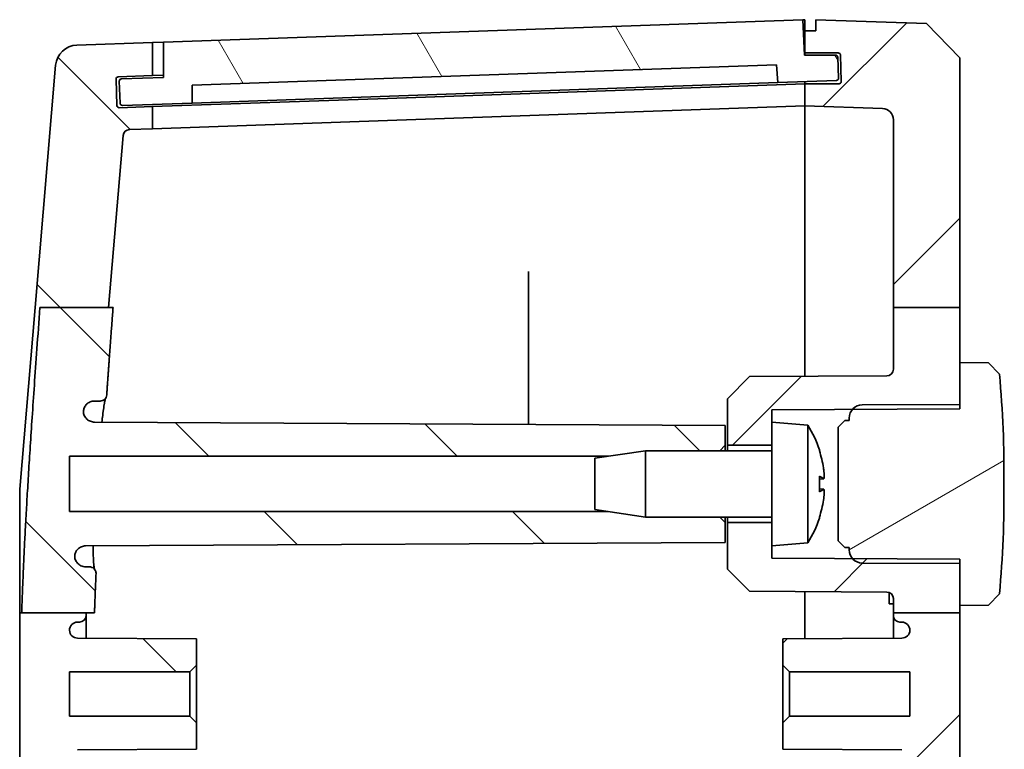
# Model space of a CAD drawing. Units: millimetres. Extents: x 29 to 4566, y 16 to 718.
# Drawn here: x 1410 to 1455, y 516 to 549 of the extents above; entities that cross this region are included whole.
import ezdxf

# ---------------------------------------------------------------- set-up
doc = ezdxf.new("R2010")
doc.units = ezdxf.units.MM
doc.header["$LTSCALE"] = 2
doc.layers.add('Hatch (ISO)', color=1, linetype='Continuous', lineweight=18)
doc.layers.add('Visible (ISO)', color=7, linetype='Continuous', lineweight=35)

msp = doc.modelspace()

# ---------------------------------------------------------------- hatches: boundary and pattern name
at = {"layer": 'Hatch (ISO)'}
h = msp.add_hatch(dxfattribs=at)
h.set_pattern_fill('ANSI31', color=256, scale=63.5, angle=75.00018, style=0)
h.set_pattern_definition([(120.0002, (784.75, -4), (-6.874064, -3.96877), [])])
edge = h.paths.add_edge_path()
edge.add_ellipse((1446.9586, 547.6135), major_axis=(0.0999, 0.0035), ratio=1, start_angle=0, end_angle=88)
edge.add_line((1446.9586, 547.7135), (1445.5543, 547.7135))
edge.add_line((1445.5543, 547.7135), (1445.4845, 549.3121))
edge.add_line((1445.4845, 549.3121), (1416.5719, 548.3024))
edge.add_line((1416.5719, 548.3024), (1416.5719, 546.7014))
edge.add_line((1416.5719, 546.7014), (1414.6731, 546.6351))
edge.add_ellipse((1414.6766, 546.5352), major_axis=(-0.0035, 0.0999), ratio=1, start_angle=0, end_angle=90)
edge.add_line((1414.5766, 546.5317), (1414.6115, 545.5323))
edge.add_ellipse((1414.7115, 545.5358), major_axis=(-0.0999, -0.0035), ratio=1, start_angle=0, end_angle=90)
edge.add_line((1414.715, 545.4359), (1417.863, 545.5458))
edge.add_line((1417.863, 545.5458), (1417.863, 546.3463))
edge.add_line((1417.863, 546.3463), (1444.2911, 547.2692))
edge.add_line((1444.2911, 547.2692), (1444.3469, 546.4706))
edge.add_line((1444.3469, 546.4706), (1446.9953, 546.5631))
edge.add_ellipse((1446.9918, 546.663), major_axis=(0.0035, -0.0999), ratio=1, start_angle=0, end_angle=90)
edge.add_line((1447.0917, 546.6665), (1447.0585, 547.617))
h = msp.add_hatch(dxfattribs=at)
h.set_pattern_fill('ANSI31', color=256, scale=63.5, style=0)
h.set_pattern_definition([(45, (784.75, -4), (-5.61266, 5.61266), [])])
edge = h.paths.add_edge_path()
edge.add_line((1449.5719, 536.2989), (1452.5719, 536.2989))
edge.add_line((1452.5719, 536.2989), (1452.5719, 547.5881))
edge.add_line((1452.5719, 547.5881), (1451.0728, 549.1405))
edge.add_line((1451.0728, 549.1405), (1446.0719, 549.3151))
edge.add_line((1446.0719, 549.3151), (1446.0719, 548.8151))
edge.add_line((1446.0719, 548.8151), (1445.5719, 548.8151))
edge.add_line((1445.5719, 548.8151), (1445.5719, 547.8151))
edge.add_line((1445.5719, 547.8151), (1447.0765, 547.8151))
edge.add_ellipse((1447.0765, 547.7151), major_axis=(0, 0.1), ratio=1, start_angle=272, end_angle=360, ccw=False)
edge.add_line((1447.1764, 547.7186), (1447.2183, 546.5186))
edge.add_ellipse((1447.1184, 546.5151), major_axis=(0.0999, 0.0035), ratio=1, start_angle=268, end_angle=360, ccw=False)
edge.add_line((1447.1184, 546.4151), (1445.5719, 546.4151))
edge.add_line((1445.5719, 546.4151), (1445.5719, 545.4151))
edge.add_line((1445.5719, 545.4151), (1449.0894, 545.2923))
edge.add_ellipse((1449.0719, 544.7926), major_axis=(0.0174, 0.4997), ratio=1, start_angle=272, end_angle=360, ccw=False)
edge.add_line((1449.5719, 544.7926), (1449.5719, 536.2989))
edge = h.paths.add_edge_path()
edge.add_line((1449.5719, 522.4805), (1452.5719, 522.4805))
edge.add_line((1452.5719, 522.4805), (1452.5719, 522.8151))
edge.add_line((1452.5719, 522.8151), (1452.5719, 524.7151))
edge.add_line((1452.5719, 524.7151), (1452.5719, 524.7808))
edge.add_line((1452.5719, 524.7808), (1452.5719, 524.9151))
edge.add_line((1452.5719, 524.9151), (1449.2735, 524.9324))
edge.add_line((1449.2735, 524.9324), (1448.1689, 524.9382))
edge.add_line((1448.1689, 524.9382), (1447.7863, 524.9402))
edge.add_line((1447.7863, 524.9402), (1447.7226, 524.9405))
edge.add_line((1447.7226, 524.9405), (1444.0719, 524.9596))
edge.add_line((1444.0719, 524.9596), (1444.0719, 525.5151))
edge.add_line((1444.0719, 525.5151), (1444.0719, 526.5651))
edge.add_line((1444.0719, 526.5651), (1442.0719, 526.5651))
edge.add_line((1442.0719, 526.5651), (1442.0719, 524.4651))
edge.add_line((1442.0719, 524.4651), (1443.0719, 523.4599))
edge.add_line((1443.0719, 523.4599), (1449.2735, 523.4274))
edge.add_ellipse((1449.2719, 523.1274), major_axis=(0.0016, 0.3), ratio=1, start_angle=270.3, end_angle=360, ccw=False)
edge.add_line((1449.5719, 523.1274), (1449.5719, 522.4805))
edge = h.paths.add_edge_path()
edge.add_line((1449.5719, 395.8699), (1452.5719, 395.8699))
edge.add_line((1452.5719, 395.8699), (1452.5719, 386.0421))
edge.add_line((1452.5719, 386.0421), (1451.0728, 384.4897))
edge.add_line((1451.0728, 384.4897), (1446.0719, 384.3151))
edge.add_line((1446.0719, 384.3151), (1446.0719, 384.8151))
edge.add_line((1446.0719, 384.8151), (1445.5719, 384.8151))
edge.add_line((1445.5719, 384.8151), (1445.5719, 385.8151))
edge.add_line((1445.5719, 385.8151), (1447.0765, 385.8151))
edge.add_ellipse((1447.0765, 385.9151), major_axis=(0.0999, -0.0035), ratio=1, start_angle=272, end_angle=360)
edge.add_line((1447.1764, 385.9116), (1447.2183, 387.1116))
edge.add_ellipse((1447.1184, 387.1151), major_axis=(0, 0.1), ratio=1, start_angle=268, end_angle=360)
edge.add_line((1447.1184, 387.2151), (1445.5719, 387.2151))
edge.add_line((1445.5719, 387.2151), (1445.5719, 388.2151))
edge.add_line((1445.5719, 388.2151), (1449.0894, 388.3379))
edge.add_ellipse((1449.0719, 388.8376), major_axis=(0.5, 0), ratio=1, start_angle=272, end_angle=360)
edge.add_line((1449.5719, 388.8376), (1449.5719, 395.8699))
edge = h.paths.add_edge_path()
edge.add_line((1449.5719, 536.2989), (1449.5719, 533.5028))
edge.add_ellipse((1449.2719, 533.5028), major_axis=(0.3, 0), ratio=1, start_angle=270.3, end_angle=360, ccw=False)
edge.add_line((1449.2735, 533.2028), (1443.0719, 533.1703))
edge.add_line((1443.0719, 533.1703), (1442.0719, 532.1651))
edge.add_line((1442.0719, 532.1651), (1442.0719, 530.0651))
edge.add_line((1442.0719, 530.0651), (1444.0719, 530.0651))
edge.add_line((1444.0719, 530.0651), (1444.0719, 531.1151))
edge.add_line((1444.0719, 531.1151), (1444.0719, 531.6706))
edge.add_line((1444.0719, 531.6706), (1447.7226, 531.6897))
edge.add_line((1447.7226, 531.6897), (1447.7863, 531.6901))
edge.add_line((1447.7863, 531.6901), (1448.1689, 531.6921))
edge.add_line((1448.1689, 531.6921), (1449.2735, 531.6978))
edge.add_line((1449.2735, 531.6978), (1452.5719, 531.7151))
edge.add_line((1452.5719, 531.7151), (1452.5719, 531.8494))
edge.add_line((1452.5719, 531.8494), (1452.5719, 531.9151))
edge.add_line((1452.5719, 531.9151), (1452.5719, 533.8151))
edge.add_line((1452.5719, 533.8151), (1452.5719, 536.2989))
edge.add_line((1452.5719, 536.2989), (1449.5719, 536.2989))
edge = h.paths.add_edge_path()
edge.add_line((1452.5719, 395.8699), (1452.5719, 399.8151))
edge.add_line((1452.5719, 399.8151), (1452.5719, 401.7151))
edge.add_line((1452.5719, 401.7151), (1452.5719, 401.7808))
edge.add_line((1452.5719, 401.7808), (1452.5719, 401.9151))
edge.add_line((1452.5719, 401.9151), (1449.2735, 401.9324))
edge.add_line((1449.2735, 401.9324), (1448.1689, 401.9382))
edge.add_line((1448.1689, 401.9382), (1447.7863, 401.9402))
edge.add_line((1447.7863, 401.9402), (1447.7226, 401.9405))
edge.add_line((1447.7226, 401.9405), (1444.0719, 401.9596))
edge.add_line((1444.0719, 401.9596), (1444.0719, 402.5151))
edge.add_line((1444.0719, 402.5151), (1444.0719, 403.5651))
edge.add_line((1444.0719, 403.5651), (1442.0719, 403.5651))
edge.add_line((1442.0719, 403.5651), (1442.0719, 401.4651))
edge.add_line((1442.0719, 401.4651), (1443.0719, 400.4599))
edge.add_line((1443.0719, 400.4599), (1449.2735, 400.4274))
edge.add_ellipse((1449.2719, 400.1274), major_axis=(0.0016, 0.3), ratio=1, start_angle=270.3, end_angle=360, ccw=False)
edge.add_line((1449.5719, 400.1274), (1449.5719, 395.8699))
edge.add_line((1449.5719, 395.8699), (1452.5719, 395.8699))
edge = h.paths.add_edge_path()
edge.add_line((1452.5719, 408.7151), (1452.5719, 408.8494))
edge.add_line((1452.5719, 408.8494), (1452.5719, 408.9151))
edge.add_line((1452.5719, 408.9151), (1452.5719, 410.8151))
edge.add_line((1452.5719, 410.8151), (1452.5719, 411.3331))
edge.add_line((1452.5719, 411.3331), (1449.5797, 411.3331))
edge.add_line((1449.5797, 411.3331), (1449.5719, 411.3331))
edge.add_line((1449.5719, 411.3331), (1449.5719, 410.5028))
edge.add_ellipse((1449.2719, 410.5028), major_axis=(0.3, 0), ratio=1, start_angle=270.3, end_angle=360, ccw=False)
edge.add_line((1449.2735, 410.2028), (1443.0719, 410.1703))
edge.add_line((1443.0719, 410.1703), (1442.0719, 409.1651))
edge.add_line((1442.0719, 409.1651), (1442.0719, 407.0651))
edge.add_line((1442.0719, 407.0651), (1444.0719, 407.0651))
edge.add_line((1444.0719, 407.0651), (1444.0719, 408.1151))
edge.add_line((1444.0719, 408.1151), (1444.0719, 408.6706))
edge.add_line((1444.0719, 408.6706), (1447.7226, 408.6897))
edge.add_line((1447.7226, 408.6897), (1447.7863, 408.6901))
edge.add_line((1447.7863, 408.6901), (1448.1689, 408.6921))
edge.add_line((1448.1689, 408.6921), (1449.2735, 408.6978))
edge.add_line((1449.2735, 408.6978), (1452.5719, 408.7151))
edge = h.paths.add_edge_path()
edge.add_line((1449.5719, 522.4805), (1452.5719, 522.4805))
edge.add_line((1452.5719, 522.4805), (1452.5719, 411.3331))
edge.add_line((1452.5719, 411.3331), (1449.5797, 411.3331))
edge.add_ellipse((1449.8719, 411.2651), major_axis=(0, 0.3), ratio=1, start_angle=0, end_angle=76.91014, ccw=False)
edge.add_line((1449.8719, 411.5651), (1449.9519, 411.5651))
edge.add_ellipse((1449.9519, 411.9351), major_axis=(0.37, 0), ratio=1, start_angle=270, end_angle=360)
edge.add_ellipse((1449.9524, 411.9169), major_axis=(0.0019, 0.37), ratio=1, start_angle=273.11595, end_angle=360)
edge.add_line((1449.9543, 412.2869), (1444.5719, 412.3151))
edge.add_line((1444.5719, 412.3151), (1444.5719, 413.5151))
edge.add_line((1444.5719, 413.5151), (1444.8719, 413.8151))
edge.add_line((1444.8719, 413.8151), (1450.3219, 413.8151))
edge.add_line((1450.3219, 413.8151), (1450.3219, 415.8151))
edge.add_line((1450.3219, 415.8151), (1444.8719, 415.8151))
edge.add_line((1444.8719, 415.8151), (1444.5719, 416.1151))
edge.add_line((1444.5719, 416.1151), (1444.5719, 417.3151))
edge.add_line((1444.5719, 417.3151), (1449.9543, 417.3433))
edge.add_ellipse((1449.9524, 417.7133), major_axis=(0.3696, -0.0182), ratio=1, start_angle=273.11595, end_angle=360)
edge.add_ellipse((1449.9519, 417.6951), major_axis=(0, 0.37), ratio=1, start_angle=270, end_angle=360)
edge.add_line((1449.9519, 418.0651), (1449.8719, 418.0651))
edge.add_ellipse((1449.8719, 418.3651), major_axis=(-0.3, 0), ratio=1, start_angle=0, end_angle=90, ccw=False)
edge.add_line((1449.5719, 418.3651), (1449.5719, 515.2651))
edge.add_ellipse((1449.8719, 515.2651), major_axis=(0, 0.3), ratio=1, start_angle=0, end_angle=90, ccw=False)
edge.add_line((1449.8719, 515.5651), (1449.9519, 515.5651))
edge.add_ellipse((1449.9519, 515.9351), major_axis=(0.37, 0), ratio=1, start_angle=270, end_angle=360)
edge.add_ellipse((1449.9524, 515.9169), major_axis=(0.0019, 0.37), ratio=1, start_angle=273.11595, end_angle=360)
edge.add_line((1449.9543, 516.2869), (1444.5719, 516.3151))
edge.add_line((1444.5719, 516.3151), (1444.5719, 517.5151))
edge.add_line((1444.5719, 517.5151), (1444.8719, 517.8151))
edge.add_line((1444.8719, 517.8151), (1450.3219, 517.8151))
edge.add_line((1450.3219, 517.8151), (1450.3219, 519.8151))
edge.add_line((1450.3219, 519.8151), (1444.8719, 519.8151))
edge.add_line((1444.8719, 519.8151), (1444.5719, 520.1151))
edge.add_line((1444.5719, 520.1151), (1444.5719, 521.3151))
edge.add_line((1444.5719, 521.3151), (1449.9543, 521.3433))
edge.add_ellipse((1449.9524, 521.7133), major_axis=(0.3696, -0.0182), ratio=1, start_angle=273.11595, end_angle=360)
edge.add_ellipse((1449.9519, 521.6951), major_axis=(0, 0.37), ratio=1, start_angle=270, end_angle=360)
edge.add_line((1449.9519, 522.0651), (1449.8719, 522.0651))
edge.add_ellipse((1449.8719, 522.3651), major_axis=(-0.3, 0), ratio=1, start_angle=0, end_angle=90, ccw=False)
edge.add_line((1449.5719, 522.3651), (1449.5719, 522.4805))
h = msp.add_hatch(dxfattribs=at)
h.set_pattern_fill('ANSI31', color=256, scale=63.5, angle=90.00021, style=0)
h.set_pattern_definition([(135.0002, (784.75, -4), (-5.61264, -5.61268), [])])
edge = h.paths.add_edge_path()
edge.add_line((1410.9881, 536.2989), (1414.0899, 536.2989))
edge.add_line((1414.0899, 536.2989), (1414.7484, 544.0743))
edge.add_ellipse((1415.0474, 544.049), major_axis=(-0.2989, 0.0253), ratio=1, start_angle=276.84122, end_angle=360, ccw=False)
edge.add_line((1415.0369, 544.3488), (1416.0719, 544.3849))
edge.add_line((1416.0719, 544.3849), (1416.0719, 545.3832))
edge.add_line((1416.0719, 545.3832), (1414.5741, 545.3309))
edge.add_ellipse((1414.5706, 545.4308), major_axis=(0.0035, -0.0999), ratio=1, start_angle=270, end_angle=360, ccw=False)
edge.add_line((1414.4707, 545.4273), (1414.4288, 546.6266))
edge.add_ellipse((1414.5287, 546.6301), major_axis=(-0.0999, -0.0035), ratio=1, start_angle=270, end_angle=360, ccw=False)
edge.add_line((1414.5252, 546.73), (1416.0719, 546.784))
edge.add_line((1416.0719, 546.784), (1416.0719, 548.2849))
edge.add_line((1416.0719, 548.2849), (1412.6575, 548.1657))
edge.add_ellipse((1412.6924, 547.1663), major_axis=(-0.0349, 0.9994), ratio=1, start_angle=0, end_angle=83.15878)
edge.add_line((1411.696, 547.2507), (1410.7684, 536.2989))
edge.add_line((1410.7684, 536.2989), (1410.9881, 536.2989))
edge = h.paths.add_edge_path()
edge.add_line((1436.6807, 404.0651), (1438.3719, 403.8151))
edge.add_line((1438.3719, 403.8151), (1441.7219, 403.8151))
edge.add_line((1441.7219, 403.8151), (1441.9719, 403.5651))
edge.add_line((1441.9719, 403.5651), (1441.9719, 402.6651))
edge.add_line((1441.9719, 402.6651), (1413.4491, 402.5158))
edge.add_spline(control_points=[(1413.4491, 402.5158), (1413.3838, 402.5154), (1413.3192, 402.5023), (1413.1987, 402.4522), (1413.144, 402.4156), (1413.0517, 402.3235), (1413.0151, 402.269), (1412.9662, 402.1525), (1412.9531, 402.0922), (1412.9513, 402.031)], knot_values=[-0.0770439, -0.0770439, -0.0770439, -0.0770439, -0.0574592, -0.0574592, -0.0378929, -0.0378929, -0.0183591, -0.0183591, 0, 0, 0, 0], degree=3, periodic=0)
edge.add_spline(control_points=[(1412.9513, 402.031), (1412.9557, 401.9661), (1412.9728, 401.9027), (1413.0304, 401.786), (1413.0703, 401.7337), (1413.1644, 401.6505), (1413.2168, 401.619), (1413.3301, 401.5761), (1413.3902, 401.5651), (1413.4507, 401.5651)], knot_values=[-0.0753913, -0.0753913, -0.0753913, -0.0753913, -0.0558784, -0.0558784, -0.0363467, -0.0363467, -0.0181738, -0.0181738, 0, 0, 0, 0], degree=3, periodic=0)
edge.add_line((1413.4507, 401.5651), (1413.7069, 401.5651))
edge.add_spline(control_points=[(1413.7069, 401.5651), (1413.746, 401.5651), (1413.7848, 401.5575), (1413.8572, 401.5277), (1413.8902, 401.506), (1413.9438, 401.453), (1413.9647, 401.4232), (1413.9949, 401.3574), (1414.004, 401.3221), (1414.0065, 401.286)], knot_values=[-0.0451913, -0.0451913, -0.0451913, -0.0451913, -0.0334445, -0.0334445, -0.0217064, -0.0217064, -0.0108516, -0.0108516, 0, 0, 0, 0], degree=3, periodic=0)
edge.add_spline(control_points=[(1414.0065, 401.286), (1414.1728, 398.906), (1414.4034, 395.8699)], knot_values=[0, 0, 0, 0.2948376, 0.2948376, 0.2948376], weights=[1.1761913, 1.0953114, 1], degree=2, periodic=0)
edge.add_line((1414.4034, 395.8699), (1414.2136, 395.8699))
edge.add_line((1414.2136, 395.8699), (1411.0972, 395.8699))
edge.add_spline(control_points=[(1411.0972, 395.8699), (1410.3167, 406.2321), (1410.1569, 411.3331)], knot_values=[2.559052, 2.559052, 2.559052, 3.8942269, 3.8942269, 3.8942269], weights=[1, 1.4068324, 1.5346916], degree=2, periodic=0)
edge.add_line((1410.1569, 411.3331), (1413.0641, 411.3331))
edge.add_line((1413.0641, 411.3331), (1413.447, 411.3331))
edge.add_spline(control_points=[(1413.447, 411.3331), (1413.4774, 410.396), (1413.5227, 409.3784)], knot_values=[1.056754, 1.056754, 1.056754, 1.3232235, 1.3232235, 1.3232235], weights=[1.5648303, 1.5372262, 1.4978341], degree=2, periodic=0)
edge.add_spline(control_points=[(1413.5227, 409.3784), (1413.5244, 409.3394), (1413.5186, 409.3005), (1413.4922, 409.2272), (1413.472, 409.1934), (1413.4196, 409.1354), (1413.388, 409.1118), (1413.3325, 409.0851), (1413.3111, 409.0776), (1413.2672, 409.0676), (1413.2447, 409.0651), (1413.2222, 409.0651)], knot_values=[-0.048636, -0.048636, -0.048636, -0.048636, -0.0369455, -0.0369455, -0.0252448, -0.0252448, -0.0135123, -0.0135123, -0.0067576, -0.0067576, 0, 0, 0, 0], degree=3, periodic=0)
edge.add_line((1413.2222, 409.0651), (1413.0589, 409.0651))
edge.add_spline(control_points=[(1413.0589, 409.0651), (1412.9935, 409.0651), (1412.9287, 409.0523), (1412.8078, 409.0027), (1412.7528, 408.9663), (1412.6599, 408.8746), (1412.6229, 408.8202), (1412.5828, 408.7256), (1412.572, 408.6895), (1412.5588, 408.6156), (1412.5564, 408.5781), (1412.5583, 408.5406)], knot_values=[-0.0812917, -0.0812917, -0.0812917, -0.0812917, -0.0616767, -0.0616767, -0.0420793, -0.0420793, -0.0225189, -0.0225189, -0.0112582, -0.0112582, 0, 0, 0, 0], degree=3, periodic=0)
edge.add_spline(control_points=[(1412.5583, 408.5406), (1412.5681, 408.4764), (1412.5905, 408.4147), (1412.6575, 408.3033), (1412.7016, 408.2547), (1412.7965, 408.1841), (1412.844, 408.1593), (1412.9449, 408.1256), (1412.9978, 408.1168), (1413.0511, 408.1165)], knot_values=[-0.0709411, -0.0709411, -0.0709411, -0.0709411, -0.0514524, -0.0514524, -0.0319324, -0.0319324, -0.0159745, -0.0159745, 0, 0, 0, 0], degree=3, periodic=0)
edge.add_line((1413.0511, 408.1165), (1441.9719, 407.9651))
edge.add_line((1441.9719, 407.9651), (1441.9719, 407.0651))
edge.add_line((1441.9719, 407.0651), (1441.7219, 406.8151))
edge.add_line((1441.7219, 406.8151), (1438.3719, 406.8151))
edge.add_line((1438.3719, 406.8151), (1436.6807, 406.5651))
edge.add_line((1436.6807, 406.5651), (1412.3219, 406.5651))
edge.add_line((1412.3219, 406.5651), (1412.3219, 404.0651))
edge.add_line((1412.3219, 404.0651), (1436.6807, 404.0651))
edge = h.paths.add_edge_path()
edge.add_line((1414.7484, 389.5559), (1414.2136, 395.8699))
edge.add_line((1414.2136, 395.8699), (1411.0972, 395.8699))
edge.add_line((1411.0972, 395.8699), (1410.8922, 395.8699))
edge.add_line((1410.8922, 395.8699), (1411.696, 386.3795))
edge.add_ellipse((1412.6924, 386.4639), major_axis=(-0.9964, -0.0844), ratio=1, start_angle=0, end_angle=83.15878)
edge.add_line((1412.6575, 385.4645), (1416.0719, 385.3453))
edge.add_line((1416.0719, 385.3453), (1416.0719, 386.8462))
edge.add_line((1416.0719, 386.8462), (1414.5252, 386.9002))
edge.add_ellipse((1414.5287, 387.0001), major_axis=(-0.0035, -0.0999), ratio=1, start_angle=270, end_angle=360, ccw=False)
edge.add_line((1414.4288, 387.0036), (1414.4707, 388.2029))
edge.add_ellipse((1414.5706, 388.1994), major_axis=(-0.0999, 0.0035), ratio=1, start_angle=270, end_angle=360, ccw=False)
edge.add_line((1414.5741, 388.2993), (1416.0719, 388.247))
edge.add_line((1416.0719, 388.247), (1416.0719, 389.2453))
edge.add_line((1416.0719, 389.2453), (1415.0369, 389.2814))
edge.add_ellipse((1415.0474, 389.5812), major_axis=(-0.0105, -0.2998), ratio=1, start_angle=276.84122, end_angle=360, ccw=False)
edge = h.paths.add_edge_path()
edge.add_line((1436.6807, 527.0651), (1438.3719, 526.8151))
edge.add_line((1438.3719, 526.8151), (1441.7219, 526.8151))
edge.add_line((1441.7219, 526.8151), (1441.9719, 526.5651))
edge.add_line((1441.9719, 526.5651), (1441.9719, 525.6651))
edge.add_line((1441.9719, 525.6651), (1413.0511, 525.5137))
edge.add_spline(control_points=[(1413.0511, 525.5137), (1412.9856, 525.5133), (1412.9209, 525.5002), (1412.8002, 525.4499), (1412.7453, 525.4133), (1412.6617, 525.3298), (1412.6304, 525.2867), (1412.5826, 525.1925), (1412.5663, 525.1419), (1412.5583, 525.0896)], knot_values=[-0.0709472, -0.0709472, -0.0709472, -0.0709472, -0.0513141, -0.0513141, -0.0317178, -0.0317178, -0.0158541, -0.0158541, 0, 0, 0, 0], degree=3, periodic=0)
edge.add_spline(control_points=[(1412.5583, 525.0896), (1412.5551, 525.0247), (1412.5646, 524.9598), (1412.6081, 524.8373), (1412.6416, 524.7808), (1412.7284, 524.6837), (1412.7809, 524.644), (1412.8736, 524.599), (1412.9095, 524.5864), (1412.9833, 524.5694), (1413.021, 524.5651), (1413.0589, 524.5651)], knot_values=[-0.0812842, -0.0812842, -0.0812842, -0.0812842, -0.0617939, -0.0617939, -0.0422753, -0.0422753, -0.0227156, -0.0227156, -0.0113576, -0.0113576, 0, 0, 0, 0], degree=3, periodic=0)
edge.add_line((1413.0589, 524.5651), (1413.2222, 524.5651))
edge.add_spline(control_points=[(1413.2222, 524.5651), (1413.2615, 524.5651), (1413.3004, 524.5574), (1413.373, 524.5276), (1413.406, 524.5058), (1413.4617, 524.4508), (1413.4839, 524.4182), (1413.5079, 524.3617), (1413.5143, 524.3403), (1413.5222, 524.2964), (1413.5237, 524.2741), (1413.5227, 524.2519)], knot_values=[-0.0486408, -0.0486408, -0.0486408, -0.0486408, -0.0368595, -0.0368595, -0.0250973, -0.0250973, -0.0133709, -0.0133709, -0.006685, -0.006685, 0, 0, 0, 0], degree=3, periodic=0)
edge.add_spline(control_points=[(1413.5227, 524.2519), (1413.4818, 523.3327), (1413.453, 522.4805)], knot_values=[2.4239944, 2.4239944, 2.4239944, 2.6540673, 2.6540673, 2.6540673], weights=[1.435589, 1.4696038, 1.4944481], degree=2, periodic=0)
edge.add_line((1413.453, 522.4805), (1413.0719, 522.4805))
edge.add_line((1413.0719, 522.4805), (1410.1628, 522.4805))
edge.add_spline(control_points=[(1410.1628, 522.4805), (1410.318, 527.2463), (1410.9881, 536.2989)], knot_values=[0, 0, 0, 1.1884816, 1.1884816, 1.1884816], weights=[1.4677346, 1.3490673, 1], degree=2, periodic=0)
edge.add_line((1410.9881, 536.2989), (1414.0899, 536.2989))
edge.add_line((1414.0899, 536.2989), (1414.2933, 536.2989))
edge.add_spline(control_points=[(1414.2933, 536.2989), (1414.1322, 534.1424), (1414.0065, 532.3442)], knot_values=[3.3842514, 3.3842514, 3.3842514, 3.6013931, 3.6013931, 3.6013931], weights=[1, 1.0677406, 1.1273126], degree=2, periodic=0)
edge.add_spline(control_points=[(1414.0065, 532.3442), (1414.0038, 532.3053), (1413.9935, 532.2672), (1413.9589, 532.1973), (1413.9349, 532.166), (1413.8784, 532.1162), (1413.847, 532.0973), (1413.7792, 532.0717), (1413.7432, 532.0651), (1413.7069, 532.0651)], knot_values=[-0.0451892, -0.0451892, -0.0451892, -0.0451892, -0.0334822, -0.0334822, -0.0217677, -0.0217677, -0.0108858, -0.0108858, 0, 0, 0, 0], degree=3, periodic=0)
edge.add_line((1413.7069, 532.0651), (1413.4507, 532.0651))
edge.add_spline(control_points=[(1413.4507, 532.0651), (1413.3855, 532.0651), (1413.3209, 532.0524), (1413.2002, 532.0028), (1413.1452, 531.9665), (1413.0558, 531.8782), (1413.0209, 531.8283), (1412.9705, 531.7185), (1412.9554, 531.6595), (1412.9513, 531.5992)], knot_values=[-0.0753949, -0.0753949, -0.0753949, -0.0753949, -0.0558204, -0.0558204, -0.0362542, -0.0362542, -0.0181251, -0.0181251, 0, 0, 0, 0], degree=3, periodic=0)
edge.add_spline(control_points=[(1412.9513, 531.5992), (1412.9533, 531.5342), (1412.9679, 531.4702), (1413.0209, 531.3514), (1413.0588, 531.2978), (1413.153, 531.2079), (1413.2085, 531.1726), (1413.3265, 531.1264), (1413.3875, 531.1148), (1413.4491, 531.1145)], knot_values=[-0.0770399, -0.0770399, -0.0770399, -0.0770399, -0.0575307, -0.0575307, -0.0380122, -0.0380122, -0.018465, -0.018465, 0, 0, 0, 0], degree=3, periodic=0)
edge.add_line((1413.4491, 531.1145), (1441.9719, 530.9651))
edge.add_line((1441.9719, 530.9651), (1441.9719, 530.0651))
edge.add_line((1441.9719, 530.0651), (1441.7219, 529.8151))
edge.add_line((1441.7219, 529.8151), (1438.3719, 529.8151))
edge.add_line((1438.3719, 529.8151), (1436.6807, 529.5651))
edge.add_line((1436.6807, 529.5651), (1412.3219, 529.5651))
edge.add_line((1412.3219, 529.5651), (1412.3219, 527.0651))
edge.add_line((1412.3219, 527.0651), (1436.6807, 527.0651))
edge = h.paths.add_edge_path()
edge.add_ellipse((1412.7719, 411.2651), major_axis=(0.2922, 0.0679), ratio=1, start_angle=0, end_angle=76.91014)
edge.add_line((1412.7719, 411.5651), (1412.6919, 411.5651))
edge.add_ellipse((1412.6919, 411.9351), major_axis=(0, -0.37), ratio=1, start_angle=270, end_angle=360, ccw=False)
edge.add_ellipse((1412.6915, 411.9169), major_axis=(-0.3696, 0.0182), ratio=1, start_angle=273.11595, end_angle=360, ccw=False)
edge.add_line((1412.6895, 412.2869), (1418.0719, 412.3151))
edge.add_line((1418.0719, 412.3151), (1418.0719, 413.5151))
edge.add_line((1418.0719, 413.5151), (1417.7719, 413.8151))
edge.add_line((1417.7719, 413.8151), (1412.3219, 413.8151))
edge.add_line((1412.3219, 413.8151), (1412.3219, 415.8151))
edge.add_line((1412.3219, 415.8151), (1417.7719, 415.8151))
edge.add_line((1417.7719, 415.8151), (1418.0719, 416.1151))
edge.add_line((1418.0719, 416.1151), (1418.0719, 417.3151))
edge.add_line((1418.0719, 417.3151), (1412.6895, 417.3433))
edge.add_ellipse((1412.6915, 417.7133), major_axis=(-0.0019, -0.37), ratio=1, start_angle=273.11595, end_angle=360, ccw=False)
edge.add_ellipse((1412.6919, 417.6951), major_axis=(-0.37, 0), ratio=1, start_angle=270, end_angle=360, ccw=False)
edge.add_line((1412.6919, 418.0651), (1412.7719, 418.0651))
edge.add_ellipse((1412.7719, 418.3651), major_axis=(0, -0.3), ratio=1, start_angle=0, end_angle=90)
edge.add_line((1413.0719, 418.3651), (1413.0719, 515.2651))
edge.add_ellipse((1412.7719, 515.2651), major_axis=(0.3, 0), ratio=1, start_angle=0, end_angle=90)
edge.add_line((1412.7719, 515.5651), (1412.6919, 515.5651))
edge.add_ellipse((1412.6919, 515.9351), major_axis=(0, -0.37), ratio=1, start_angle=270, end_angle=360, ccw=False)
edge.add_ellipse((1412.6915, 515.9169), major_axis=(-0.3696, 0.0182), ratio=1, start_angle=273.11595, end_angle=360, ccw=False)
edge.add_line((1412.6895, 516.2869), (1418.0719, 516.3151))
edge.add_line((1418.0719, 516.3151), (1418.0719, 517.5151))
edge.add_line((1418.0719, 517.5151), (1417.7719, 517.8151))
edge.add_line((1417.7719, 517.8151), (1412.3219, 517.8151))
edge.add_line((1412.3219, 517.8151), (1412.3219, 519.8151))
edge.add_line((1412.3219, 519.8151), (1417.7719, 519.8151))
edge.add_line((1417.7719, 519.8151), (1418.0719, 520.1151))
edge.add_line((1418.0719, 520.1151), (1418.0719, 521.3151))
edge.add_line((1418.0719, 521.3151), (1412.6895, 521.3433))
edge.add_ellipse((1412.6915, 521.7133), major_axis=(-0.0019, -0.37), ratio=1, start_angle=273.11595, end_angle=360, ccw=False)
edge.add_ellipse((1412.6919, 521.6951), major_axis=(-0.37, 0), ratio=1, start_angle=270, end_angle=360, ccw=False)
edge.add_line((1412.6919, 522.0651), (1412.7719, 522.0651))
edge.add_ellipse((1412.7719, 522.3651), major_axis=(0, -0.3), ratio=1, start_angle=0, end_angle=90)
edge.add_line((1413.0719, 522.3651), (1413.0719, 522.4805))
edge.add_line((1413.0719, 522.4805), (1410.1628, 522.4805))
edge.add_line((1410.1628, 522.4805), (1410.0719, 522.4805))
edge.add_line((1410.0719, 522.4805), (1410.0719, 411.3331))
edge.add_line((1410.0719, 411.3331), (1410.1569, 411.3331))
edge.add_line((1410.1569, 411.3331), (1413.0641, 411.3331))
h = msp.add_hatch(dxfattribs=at)
h.set_pattern_fill('ANSI31', color=256, scale=63.5, angle=-14.99998, style=0)
h.set_pattern_definition([(30, (784.75, -4), (-3.96875, 6.874075), [])])
edge = h.paths.add_edge_path()
edge.add_line((1447.3719, 531.1879), (1447.0719, 530.8863))
edge.add_line((1447.0719, 530.8863), (1447.0719, 525.7439))
edge.add_line((1447.0719, 525.7439), (1447.3719, 525.4423))
edge.add_line((1447.3719, 525.4423), (1447.5719, 525.4413))
edge.add_line((1447.5719, 525.4413), (1447.5719, 525.3382))
edge.add_ellipse((1448.1719, 525.3382), major_axis=(-0.6, 0), ratio=1, start_angle=0, end_angle=41.51067)
edge.add_ellipse((1448.1719, 525.3382), major_axis=(-0.4493, -0.3977), ratio=1, start_angle=0, end_angle=48.18933)
edge.add_line((1448.1688, 524.7382), (1449.2735, 524.7324))
edge.add_line((1449.2735, 524.7324), (1452.5719, 524.7151))
edge.add_line((1452.5719, 524.7151), (1452.5719, 522.8151))
edge.add_line((1452.5719, 522.8151), (1453.872, 522.8378))
edge.add_line((1453.872, 522.8378), (1454.3719, 523.3465))
edge.add_ellipse((1404.5536, 527.8402), major_axis=(49.8183, -4.4936), ratio=1, start_angle=0, end_angle=5.69819)
edge.add_ellipse((1404.5536, 528.79), major_axis=(50.0183, -0.4749), ratio=1, start_angle=0, end_angle=5.69819)
edge.add_line((1454.3719, 533.2837), (1453.872, 533.7924))
edge.add_line((1453.872, 533.7924), (1452.5719, 533.8151))
edge.add_line((1452.5719, 533.8151), (1452.5719, 531.9151))
edge.add_line((1452.5719, 531.9151), (1449.2735, 531.8978))
edge.add_line((1449.2735, 531.8978), (1448.1688, 531.8921))
edge.add_ellipse((1448.1719, 531.2921), major_axis=(-0.0031, 0.6), ratio=1, start_angle=0, end_angle=48.18933)
edge.add_ellipse((1448.1719, 531.2921), major_axis=(-0.4493, 0.3977), ratio=1, start_angle=0, end_angle=41.51067)
edge.add_line((1447.5719, 531.2921), (1447.5719, 531.1889))
edge.add_line((1447.5719, 531.1889), (1447.3719, 531.1879))

# ---------------------------------------------------------------- linework, layer by layer
at = {"layer": 'Visible (ISO)'}
for p, q in [((1445.4845, 549.3121), (1416.5719, 548.3024)), ((1445.4845, 549.3121), (1445.5719, 549.3151)), ((1445.5543, 547.7135), (1445.4845, 549.3121)), ((1445.5719, 549.3151), (1445.5719, 548.8151)), ((1451.0728, 549.1405), (1446.0719, 549.3151)), ((1446.0719, 549.3151), (1446.0719, 548.8151)), ((1452.5719, 547.5881), (1451.0728, 549.1405)), ((1446.0719, 548.8151), (1445.5719, 548.8151)), ((1445.5719, 548.8151), (1445.5719, 547.8151)), ((1416.0719, 548.2849), (1412.6575, 548.1657)), ((1416.5719, 548.3024), (1416.0719, 548.2849)), ((1416.0719, 546.784), (1416.0719, 548.2849)), ((1416.5719, 548.3024), (1416.5719, 546.7014)), ((1445.5499, 547.8134), (1445.5719, 547.8142)), ((1446.9586, 547.7135), (1445.5543, 547.7135)), ((1445.5719, 547.8151), (1447.0765, 547.8151)), ((1445.5719, 547.8151), (1445.5719, 547.8142)), ((1445.5719, 547.7141), (1445.5719, 547.8142)), ((1445.5719, 547.7141), (1445.5719, 547.7135)), ((1447.0917, 546.6665), (1447.0585, 547.617)), ((1447.1764, 547.7186), (1447.2183, 546.5186)), ((1452.5719, 536.2989), (1452.5719, 547.5881)), ((1411.696, 547.2507), (1410.7684, 536.2989)), ((1417.863, 546.3463), (1444.2911, 547.2692)), ((1444.2911, 547.2692), (1444.3469, 546.4706)), ((1414.5252, 546.73), (1416.0719, 546.784)), ((1416.5719, 546.7014), (1414.6731, 546.6351)), ((1416.0719, 546.784), (1416.5719, 546.8015)), ((1414.4707, 545.4273), (1414.4288, 546.6266)), ((1414.5766, 546.5317), (1414.6115, 545.5323)), ((1417.863, 545.5458), (1417.863, 546.3463)), ((1445.5719, 546.4133), (1426.6993, 545.7543)), ((1444.3469, 546.4706), (1426.7856, 545.8574)), ((1444.3469, 546.4706), (1446.9953, 546.5631)), ((1445.5719, 546.4151), (1445.5719, 546.5134)), ((1447.1184, 546.4151), (1445.5719, 546.4151)), ((1445.5719, 546.4151), (1445.5719, 545.4151)), ((1426.7856, 545.8574), (1417.863, 545.5458)), ((1416.0719, 545.3832), (1414.5741, 545.3309)), ((1414.715, 545.4359), (1417.863, 545.5458)), ((1426.6993, 545.7543), (1416.0719, 545.3832)), ((1416.0719, 544.3849), (1416.0719, 545.3832)), ((1445.5719, 545.4151), (1426.6993, 544.7561)), ((1445.5719, 545.4151), (1449.0894, 545.2923)), ((1445.5719, 533.1834), (1445.5719, 545.4151)), ((1445.5719, 545.4151), (1445.5719, 533.1834)), ((1416.0719, 544.3849), (1426.6993, 544.7561)), ((1449.5719, 544.7926), (1449.5719, 536.2989)), ((1414.0899, 536.2989), (1414.7484, 544.0743)), ((1415.0369, 544.3488), (1416.0719, 544.3849)), ((1433.0719, 531.0117), (1433.0719, 537.4946)), ((1410.0719, 528.0754), (1410.7684, 536.2989)), ((1410.9881, 536.2989), (1414.2933, 536.2989)), ((1449.5719, 536.2989), (1449.5719, 533.5028)), ((1449.5719, 536.2989), (1452.5719, 536.2989)), ((1452.5719, 531.7151), (1452.5719, 536.2989)), ((1453.872, 533.7924), (1452.5719, 533.8151)), ((1452.5719, 533.8151), (1452.5719, 531.9151)), ((1454.3719, 533.2837), (1453.872, 533.7924)), ((1443.0719, 533.1703), (1442.0719, 532.1651)), ((1449.2735, 533.2028), (1443.0719, 533.1703)), ((1413.4507, 532.0651), (1413.7069, 532.0651)), ((1442.0719, 532.1651), (1442.0719, 530.0651)), ((1444.0719, 531.6706), (1452.5719, 531.7151)), ((1444.0719, 531.1151), (1444.0719, 531.6706)), ((1452.5719, 531.9151), (1448.1688, 531.8921)), ((1441.9719, 530.9651), (1413.4491, 531.1145)), ((1444.0719, 531.1151), (1444.0719, 525.5151)), ((1445.7076, 530.972), (1444.0719, 531.1151)), ((1447.3719, 531.1879), (1447.0719, 530.8863)), ((1447.5719, 531.1889), (1447.3719, 531.1879)), ((1447.5719, 531.2921), (1447.5719, 531.1889)), ((1441.9719, 530.0651), (1441.9719, 530.9651)), ((1445.7076, 530.972), (1445.7076, 525.6582)), ((1447.0719, 530.8863), (1447.0719, 525.7439)), ((1436.0719, 529.4751), (1438.3719, 529.8151)), ((1438.3719, 529.8151), (1438.3719, 526.8151)), ((1444.0719, 529.8151), (1438.3719, 529.8151)), ((1441.7219, 529.8151), (1441.9719, 530.0651)), ((1441.9719, 529.8151), (1441.9719, 530.0651)), ((1442.0719, 530.0651), (1444.0719, 530.0651)), ((1442.0719, 529.8151), (1442.0719, 530.0651)), ((1446.2334, 529.8006), (1446.2334, 529.8178)), ((1412.3219, 527.0651), (1412.3219, 529.5651)), ((1412.3219, 529.5651), (1436.6807, 529.5651)), ((1436.0719, 527.1551), (1436.0719, 529.4751)), ((1446.2334, 527.9699), (1446.2334, 528.6603)), ((1446.4231, 528.5489), (1446.2334, 528.5323)), ((1454.5742, 527.8402), (1454.5742, 528.79)), ((1410.0719, 522.4805), (1410.0719, 528.0754)), ((1446.4231, 528.0813), (1446.2334, 528.0979)), ((1436.0719, 527.1551), (1438.3719, 526.8151)), ((1436.6807, 527.0651), (1412.3219, 527.0651)), ((1444.0719, 526.8151), (1438.3719, 526.8151)), ((1441.9719, 526.5651), (1441.7219, 526.8151)), ((1441.9719, 526.5651), (1441.9719, 526.8151)), ((1442.0719, 526.5651), (1442.0719, 526.8151)), ((1446.2334, 526.8125), (1446.2334, 526.8296)), ((1441.9719, 525.6651), (1441.9719, 526.5651)), ((1444.0719, 526.5651), (1442.0719, 526.5651)), ((1442.0719, 526.5651), (1442.0719, 524.4651)), ((1413.0511, 525.5137), (1441.9719, 525.6651)), ((1445.7076, 525.6582), (1444.0719, 525.5151)), ((1444.0719, 524.9596), (1444.0719, 525.5151)), ((1447.0719, 525.7439), (1447.3719, 525.4423)), ((1447.3719, 525.4423), (1447.5719, 525.4413)), ((1447.5719, 525.4413), (1447.5719, 525.3382)), ((1452.5719, 524.9151), (1444.0719, 524.9596)), ((1452.5719, 522.4805), (1452.5719, 524.9151)), ((1413.2222, 524.5651), (1413.0589, 524.5651)), ((1442.0719, 524.4651), (1443.0719, 523.4599)), ((1448.1688, 524.7382), (1452.5719, 524.7151)), ((1452.5719, 524.7151), (1452.5719, 522.8151)), ((1443.0719, 523.4599), (1449.2735, 523.4274)), ((1445.5719, 521.3203), (1445.5719, 523.4468)), ((1445.5719, 523.4468), (1445.5719, 521.3203)), ((1449.3819, 523.4065), (1449.3819, 522.8921)), ((1449.5719, 523.1274), (1449.5719, 522.4805)), ((1453.872, 522.8378), (1454.3719, 523.3465)), ((1449.5719, 522.8921), (1449.3819, 522.8921)), ((1452.5719, 522.8151), (1453.872, 522.8378)), ((1410.0719, 522.4805), (1410.0719, 411.3331)), ((1410.1628, 522.4805), (1413.453, 522.4805)), ((1413.0719, 522.3651), (1413.0719, 522.4805)), ((1413.0719, 521.3413), (1413.0719, 522.3651)), ((1449.5719, 522.4805), (1452.5719, 522.4805)), ((1449.5719, 522.4805), (1449.5719, 522.3651)), ((1449.5719, 522.3651), (1449.5719, 521.3413)), ((1452.5719, 411.3331), (1452.5719, 522.4805)), ((1412.6919, 522.0651), (1412.7719, 522.0651)), ((1449.8719, 522.0651), (1449.9519, 522.0651)), ((1418.0719, 521.3151), (1412.6895, 521.3433)), ((1418.0719, 520.1151), (1418.0719, 521.3151)), ((1449.9543, 521.3433), (1444.5719, 521.3151)), ((1444.5719, 521.3151), (1444.5719, 520.1151)), ((1417.7719, 519.8151), (1418.0719, 520.1151)), ((1418.0719, 517.5151), (1418.0719, 520.1151)), ((1444.5719, 520.1151), (1444.8719, 519.8151)), ((1444.5719, 520.1151), (1444.5719, 517.5151)), ((1412.3219, 517.8151), (1412.3219, 519.8151)), ((1412.3219, 519.8151), (1417.7719, 519.8151)), ((1417.7719, 519.8151), (1417.7719, 517.8151)), ((1444.8719, 519.8151), (1450.3219, 519.8151)), ((1444.8719, 517.8151), (1444.8719, 519.8151)), ((1450.3219, 519.8151), (1450.3219, 517.8151)), ((1417.7719, 517.8151), (1412.3219, 517.8151)), ((1418.0719, 517.5151), (1417.7719, 517.8151)), ((1444.8719, 517.8151), (1444.5719, 517.5151)), ((1450.3219, 517.8151), (1444.8719, 517.8151)), ((1418.0719, 516.3151), (1418.0719, 517.5151)), ((1444.5719, 517.5151), (1444.5719, 516.3151)), ((1412.6895, 516.2869), (1418.0719, 516.3151)), ((1444.5719, 516.3151), (1449.9543, 516.2869))]:
    msp.add_line(p, q, dxfattribs=at)
for centre, radius, start, end in [((1412.6924, 547.1663), 1, 92, 175.15878), ((1446.9586, 547.6135), 0.1, 2, 90), ((1447.0765, 547.7151), 0.1, 2, 90), ((1414.5287, 546.6301), 0.1, 92, 182), ((1414.6766, 546.5352), 0.1, 92, 182), ((1446.9918, 546.663), 0.1, 272, 2), ((1447.1184, 546.5151), 0.1, 270, 2), ((1414.5706, 545.4308), 0.1, 182, 272), ((1414.7115, 545.5358), 0.1, 182, 272), ((1449.0719, 544.7926), 0.5, 0, 88), ((1415.0474, 544.049), 0.3, 92, 175.15878), ((1449.2719, 533.5028), 0.3, 270.3, 0), ((1404.5536, 528.79), 50.0205, 359.45598, 5.15418), ((1448.1719, 531.2921), 0.6, 90.3, 180), ((1441.4719, 528.3151), 5, 18.04097, 32.09871), ((1446.0854, 529.8178), 0.148, 0, 18.04097), ((1404.5536, 527.8402), 50.0205, 354.84582, 0.54402), ((1441.4719, 528.3151), 5, 327.90129, 341.95903), ((1446.0854, 526.8125), 0.148, 341.95903, 0), ((1448.1719, 525.3382), 0.6, 180, 269.7), ((1449.2719, 523.1274), 0.3, 0, 89.7), ((1412.7719, 522.3651), 0.3, 270, 0), ((1449.8719, 522.3651), 0.3, 180, 270), ((1412.6919, 521.6951), 0.37, 90, 180), ((1449.9519, 521.6951), 0.37, 0, 90), ((1412.6915, 521.7133), 0.37, 182.81595, 269.7), ((1449.9524, 521.7133), 0.37, 270.3, 357.18405)]:
    msp.add_arc(centre, radius, start, end, dxfattribs=at)
for centre, major_axis, ratio, start_param, end_param in [((1441.4994, 528.3665), (4.4028, -2.3486), 0.982705, 0.6347698, 0.7976682), ((1441.4994, 528.0058), (4.9706, 0.4408), 0.1633855, 0.1374524, 0.3003508), ((1441.4994, 528.6244), (4.9706, -0.4408), 0.1633855, 5.9828345, 6.1457329), ((1441.4994, 528.2637), (-4.4028, -2.3486), 0.982705, 2.3439244, 2.5068229)]:
    msp.add_ellipse(centre, major_axis=major_axis, ratio=ratio, start_param=start_param, end_param=end_param, dxfattribs=at)
for points, knots in [([(1433.0719, 537.4946), (1433.0719, 537.5223), (1433.0719, 537.5551), (1433.0719, 537.6272), (1433.0719, 537.6659), (1433.0719, 537.7441), (1433.0719, 537.7828), (1433.0719, 537.8396), (1433.0719, 537.8592), (1433.0719, 537.8957), (1433.0719, 537.9125), (1433.0719, 537.9275)], [0, 0, 0, 0, 0.011732861, 0.011732861, 0.023459955, 0.023459955, 0.035179029, 0.035179029, 0.041833102, 0.041833102, 0.048487121, 0.048487121, 0.048487121, 0.048487121]), ([(1412.9513, 531.5992), (1412.9554, 531.6595), (1412.9705, 531.7185), (1413.0209, 531.8283), (1413.0558, 531.8782), (1413.1452, 531.9665), (1413.2002, 532.0028), (1413.3209, 532.0524), (1413.3855, 532.0651), (1413.4507, 532.0651)], [-0.075394864, -0.075394864, -0.075394864, -0.075394864, -0.057269797, -0.057269797, -0.039140619, -0.039140619, -0.019574481, -0.019574481, 0, 0, 0, 0]), ([(1413.7069, 532.0651), (1413.7432, 532.0651), (1413.7792, 532.0717), (1413.847, 532.0973), (1413.8784, 532.1162), (1413.9349, 532.166), (1413.9589, 532.1973), (1413.9935, 532.2672), (1414.0038, 532.3053), (1414.0065, 532.3442)], [-0.045189239, -0.045189239, -0.045189239, -0.045189239, -0.034303464, -0.034303464, -0.023421543, -0.023421543, -0.011707024, -0.011707024, 0, 0, 0, 0]), ([(1413.9479, 532.1861), (1413.9453, 532.1768), (1413.9425, 532.1657), (1413.9313, 532.118), (1413.9217, 532.0706), (1413.8992, 531.9447), (1413.886, 531.8617), (1413.8575, 531.6641), (1413.842, 531.5476), (1413.8143, 531.3233), (1413.8022, 531.221), (1413.7899, 531.1127)], [1.68531124, 1.68531124, 1.68531124, 1.68531124, 1.70256047, 1.70256047, 1.75115345, 1.75115345, 1.80941609, 1.80941609, 1.87165699, 1.87165699, 1.91764114, 1.91764114, 1.91764114, 1.91764114]), ([(1413.7899, 531.1127), (1413.8013, 531.2136), (1413.8126, 531.3091), (1413.8401, 531.5325), (1413.856, 531.653), (1413.8859, 531.8613), (1413.9, 531.95), (1413.9251, 532.0892), (1413.9365, 532.1423), (1413.9461, 532.1799), (1413.9469, 532.183), (1413.9477, 532.1859)], [3.1806947, 3.1806947, 3.1806947, 3.1806947, 3.22351263, 3.22351263, 3.28735855, 3.28735855, 3.34965975, 3.34965975, 3.40763375, 3.40763375, 3.41301924, 3.41301924, 3.41301924, 3.41301924]), ([(1413.4491, 531.1145), (1413.3875, 531.1148), (1413.3265, 531.1264), (1413.2085, 531.1726), (1413.153, 531.2079), (1413.0588, 531.2978), (1413.0209, 531.3514), (1412.9679, 531.4702), (1412.9533, 531.5342), (1412.9513, 531.5992)], [-0.077039895, -0.077039895, -0.077039895, -0.077039895, -0.058574883, -0.058574883, -0.039027683, -0.039027683, -0.019509235, -0.019509235, 0, 0, 0, 0]), ([(1446.4132, 529.0411), (1446.4212, 528.989), (1446.4286, 528.9316), (1446.4398, 528.822), (1446.4434, 528.7698), (1446.4466, 528.6836), (1446.4464, 528.644), (1446.4417, 528.5844), (1446.4372, 528.5645), (1446.4266, 528.5476), (1446.4204, 528.5466), (1446.4132, 528.5538)], [0, 0, 0, 0, 0.015993988, 0.015993988, 0.031987977, 0.031987977, 0.047849477, 0.047849477, 0.063710978, 0.063710978, 0.077232455, 0.077232455, 0.077232455, 0.077232455]), ([(1446.4132, 528.0764), (1446.4212, 528.0844), (1446.4286, 528.0827), (1446.4398, 528.0564), (1446.4434, 528.0318), (1446.4466, 527.9698), (1446.4464, 527.9283), (1446.4417, 527.8332), (1446.4372, 527.7796), (1446.4266, 527.6837), (1446.4204, 527.6359), (1446.4132, 527.5891)], [0, 0, 0, 0, 0.015993988, 0.015993988, 0.031987977, 0.031987977, 0.047849477, 0.047849477, 0.063710978, 0.063710978, 0.077232455, 0.077232455, 0.077232455, 0.077232455]), ([(1412.5583, 525.0896), (1412.5663, 525.1419), (1412.5826, 525.1925), (1412.6304, 525.2867), (1412.6617, 525.3298), (1412.7453, 525.4133), (1412.8002, 525.4499), (1412.9209, 525.5002), (1412.9856, 525.5133), (1413.0511, 525.5137)], [-0.070947168, -0.070947168, -0.070947168, -0.070947168, -0.055093073, -0.055093073, -0.039229389, -0.039229389, -0.019633109, -0.019633109, 0, 0, 0, 0]), ([(1413.449, 524.4622), (1413.4468, 524.4726), (1413.4443, 524.4848), (1413.4356, 524.5364), (1413.4291, 524.5863), (1413.4166, 524.7167), (1413.4108, 524.8011), (1413.4018, 525.0007), (1413.3987, 525.1176), (1413.3965, 525.3311), (1413.3965, 525.421), (1413.3971, 525.5155)], [2.33444745, 2.33444745, 2.33444745, 2.33444745, 2.35180024, 2.35180024, 2.39971274, 2.39971274, 2.4564284, 2.4564284, 2.51708664, 2.51708664, 2.55694545, 2.55694545, 2.55694545, 2.55694545]), ([(1413.3971, 525.5155), (1413.3965, 525.4247), (1413.3965, 525.3382), (1413.3986, 525.1235), (1413.4017, 525.0031), (1413.4111, 524.7941), (1413.4174, 524.7047), (1413.4317, 524.5631), (1413.4396, 524.5085), (1413.4475, 524.4685), (1413.4482, 524.4654), (1413.4488, 524.4624)], [2.54138728, 2.54138728, 2.54138728, 2.54138728, 2.57968758, 2.57968758, 2.64197435, 2.64197435, 2.70262949, 2.70262949, 2.75887948, 2.75887948, 2.76387385, 2.76387385, 2.76387385, 2.76387385]), ([(1413.0589, 524.5651), (1413.021, 524.5651), (1412.9833, 524.5694), (1412.9095, 524.5864), (1412.8736, 524.599), (1412.7809, 524.644), (1412.7284, 524.6837), (1412.6416, 524.7808), (1412.6081, 524.8373), (1412.5646, 524.9598), (1412.5551, 525.0247), (1412.5583, 525.0896)], [-0.081284178, -0.081284178, -0.081284178, -0.081284178, -0.069926628, -0.069926628, -0.058568567, -0.058568567, -0.039008848, -0.039008848, -0.019490315, -0.019490315, 0, 0, 0, 0]), ([(1413.5227, 524.2519), (1413.5237, 524.2741), (1413.5222, 524.2964), (1413.5143, 524.3403), (1413.5079, 524.3617), (1413.4839, 524.4182), (1413.4617, 524.4508), (1413.406, 524.5058), (1413.373, 524.5276), (1413.3004, 524.5574), (1413.2615, 524.5651), (1413.2222, 524.5651)], [-0.048640767, -0.048640767, -0.048640767, -0.048640767, -0.041955731, -0.041955731, -0.035269823, -0.035269823, -0.023543452, -0.023543452, -0.011781247, -0.011781247, 0, 0, 0, 0])]:
    msp.add_open_spline(points, degree=3, knots=knots, dxfattribs=at)
for points, weights in [([(1410.9881, 536.2989), (1410.318, 527.2463), (1410.1628, 522.4805)], [1, 1.34906733629, 1.46773462771]), ([(1414.0065, 532.3442), (1414.1322, 534.1424), (1414.2933, 536.2989)], [1.12731257308, 1.0677406254, 1]), ([(1413.453, 522.4805), (1413.4818, 523.3327), (1413.5227, 524.2519)], [1.49444812444, 1.46960382775, 1.43558895687]), ([(1410.1628, 522.4805), (1410.1145, 522.4805), (1410.0719, 522.4805)], [1, 1.03948284461, 1.07701789984])]:
    msp.add_rational_spline(points, weights, degree=2, dxfattribs=at)
for points in [[(1446.2261, 528.6672), (1446.2309, 528.6652), (1446.2334, 528.6627), (1446.2334, 528.6603)], [(1446.2334, 527.9699), (1446.2334, 527.9676), (1446.2309, 527.965), (1446.2261, 527.963)]]:
    msp.add_open_spline(points, degree=3, dxfattribs=at)

doc.saveas('drawing.dxf')
